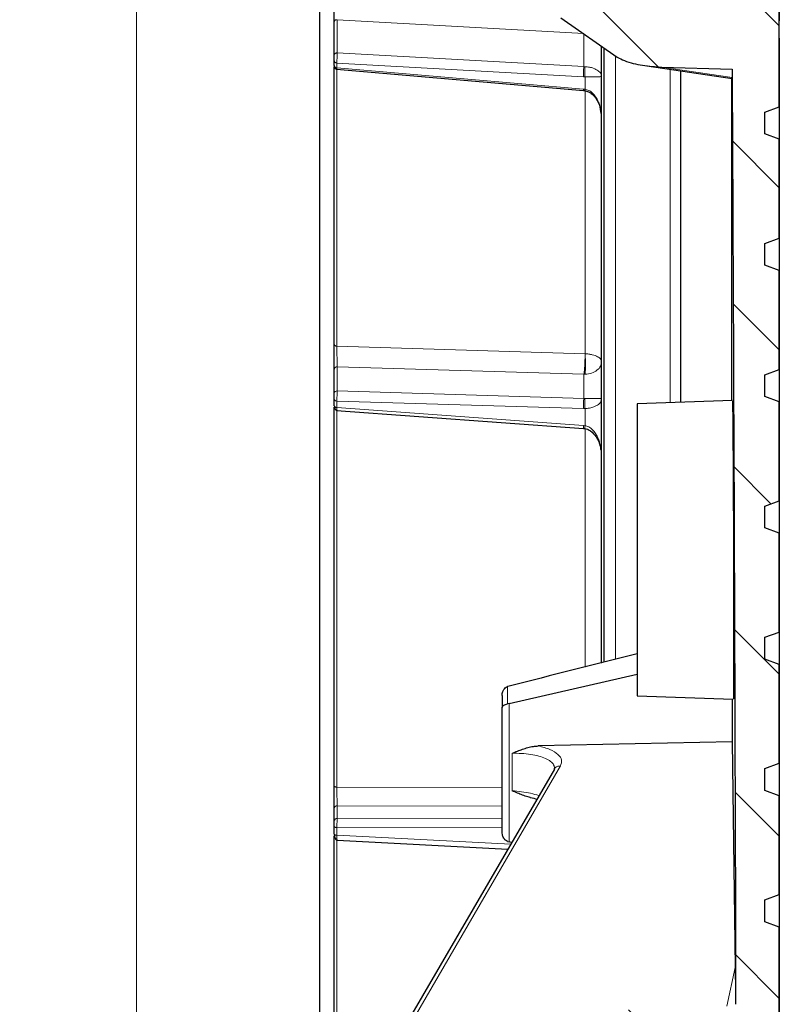
# Model space of a CAD drawing. Units: millimetres. Extents: x 0 to 420, y 0 to 381.
# Drawn here: x 222 to 252, y 205 to 244 of the extents above; entities that cross this region are included whole.
import ezdxf

# ---------------------------------------------------------------- set-up
doc = ezdxf.new("R2010")
doc.units = ezdxf.units.MM
doc.styles.add('SLDTEXTSTYLE0', font='TXT', dxfattribs={"width": 0.605})
doc.dimstyles.new('SLDDIMSTYLE6', dxfattribs={"dimtxt": 3.5, "dimasz": 2.5, "dimexe": 0, "dimexo": 0.0625, "dimgap": 0.875, "dimtad": 1, "dimdec": 0, "dimlfac": 7, "dimrnd": 1e-09, "dimzin": 12, "dimdsep": 46, "dimtxsty": 'SLDTEXTSTYLE0', "dimsah": 1, "dimcen": 0.09, "dimadec": 0, "dimazin": 3, "dimtfac": 1, "dimtdec": 3, "dimtofl": 0, "dimtmove": 0, "dimatfit": 3, "dimfxl": 0, "dimfrac": 2, "dimtolj": 1, "dimtzin": 12, "dimarcsym": 0})

# ---------------------------------------------------------------- blocks, each defined once
blk = doc.blocks.new('_D_21')
at = {"color": 7, "linetype": 'Continuous', "lineweight": 0}
for p, q in [((233.241, 266.223), (225.363, 266.223)), ((226.363, 266.223), (226.363, 122.338)), ((233.813, 122.338), (225.363, 122.338))]:
    blk.add_line(p, q, dxfattribs=at)
at = {"color": 7, "linetype": 'Continuous', "lineweight": 18}
for points in [[(226.363, 266.223), (225.988, 263.723), (226.738, 263.723)], [(226.363, 122.338), (226.738, 124.838), (225.988, 124.838)]]:
    blk.add_solid(points, dxfattribs=at)
at = {"color": 7, "linetype": 'Continuous', "lineweight": 18, "insert": (221.852, 188.933), "char_height": 3.5, "attachment_point": 1, "rotation": 90, "style": 'SLDTEXTSTYLE0'}
blk.add_mtext('1007', dxfattribs=at)

msp = doc.modelspace()

# ---------------------------------------------------------------- hatches: boundary and pattern name
at = {"linetype": 'Continuous', "lineweight": 18}
h = msp.add_hatch(dxfattribs=at)
h.set_pattern_fill('DIN 201 Grauguss', angle=90, style=0, pattern_type=2)
h.set_pattern_definition([(135, (0, 0), (-3.175, -3.175), [])])
edge = h.paths.add_edge_path(flags=0)
edge.add_line((249.683938, 193.666125), (249.683938, 191.40819))
edge.add_line((249.683938, 191.40819), (250.398224, 191.216798))
edge.add_line((250.398224, 191.216798), (250.398224, 190.066432))
edge.add_line((250.398224, 190.066432), (249.969653, 189.951597))
edge.add_line((249.969653, 189.951597), (249.969653, 188.911344))
edge.add_arc((248.826795, 188.911344), 1.142857, -84.999997, 0, ccw=False)
edge.add_line((248.926402, 187.772836), (247.107013, 187.61366))
edge.add_arc((247.206619, 186.475151), 1.142857, 95, 177.2753334)
edge.add_line((246.065054, 186.529479), (245.898147, 183.022306))
edge.add_arc((244.756582, 183.076634), 1.142857, 271.5000055, 357.2753312, ccw=False)
edge.add_line((244.786498, 181.934168), (234.819316, 181.673168))
edge.add_arc((234.826795, 181.387552), 0.285714, 91.4999999, 180)
edge.add_line((234.541081, 181.387552), (234.541081, 180.08707))
edge.add_arc((234.826795, 180.08707), 0.285714, 180, 268.4999998)
edge.add_line((234.819316, 179.801454), (248.529372, 179.442443))
edge.add_spline(control_points=[(248.529372, 179.442443), (248.572843, 179.441305), (248.6163, 179.437678), (248.65934, 179.431598), (248.785995, 179.413705), (248.911308, 179.373699), (249.024901, 179.314891), (249.138494, 179.256083), (249.2435, 179.176853), (249.331224, 179.08376), (249.418948, 178.990668), (249.491809, 178.881146), (249.543773, 178.764264), (249.59452, 178.650121), (249.626715, 178.52593), (249.637812, 178.401509)], knot_values=[0, 0, 0, 0, 0.000912804, 0.000912804, 0.000912804, 0.003633212, 0.003633212, 0.003633212, 0.00635362, 0.00635362, 0.00635362, 0.009074028, 0.009074028, 0.009074028, 0.01173066, 0.01173066, 0.01173066, 0.01173066], weights=[1, 1, 1, 1, 1, 1, 1, 1, 1, 1, 1, 1, 1, 1, 1, 1], degree=3, periodic=0)
edge.add_spline(control_points=[(249.637812, 178.401509), (249.716517, 177.519017), (249.795221, 176.636538), (249.873924, 175.754058)], knot_values=[0, 0, 0, 0, 18.605635181, 18.605635181, 18.605635181, 18.605635181], weights=[1, 1, 1, 1], degree=3, periodic=0)
edge.add_spline(control_points=[(249.873924, 175.754058), (249.875778, 175.733273), (249.877066, 175.712335), (249.877777, 175.691385), (249.878278, 175.676613), (249.878493, 175.661828), (249.878421, 175.647047)], knot_values=[0, 0, 0, 0, 0.000440199, 0.000440199, 0.000440199, 0.000750541, 0.000750541, 0.000750541, 0.000750541], weights=[1, 1, 1, 1, 1, 1, 1], degree=3, periodic=0)
edge.add_line((249.878421, 175.647047), (249.827129, 165.516598))
edge.add_line((249.827129, 165.516598), (241.295141, 165.069456))
edge.add_arc((241.34, 164.213487), 0.857143, 93, 145)
edge.add_line((240.63787, 164.705124), (239.320971, 162.824399))
edge.add_spline(control_points=[(239.320971, 162.824399), (239.240671, 162.709718), (239.276772, 162.506554), (239.391136, 162.426476)], knot_values=[0, 0, 0, 0, 1, 1, 1, 1], weights=[1, 1, 1, 1], degree=3, periodic=0)
edge.add_line((239.391136, 162.426476), (239.70496, 162.206734))
edge.add_arc((239.541081, 161.97269), 0.285714, 0, 54.9999999, ccw=False)
edge.add_line((239.826795, 161.97269), (239.826795, 157.930503))
edge.add_arc((239.541081, 157.930503), 0.285714, 305.0000001, 360, ccw=False)
edge.add_line((239.70496, 157.69646), (239.234345, 157.366932))
edge.add_arc((239.398224, 157.132888), 0.285714, 124.9999999, 180)
edge.add_line((239.11251, 157.132888), (239.11251, 156.073981))
edge.add_spline(control_points=[(239.11251, 156.073981), (239.11251, 155.896822), (239.165743, 155.7277), (239.267521, 155.582346)], knot_values=[0, 0, 0, 0, 0.839168338, 0.839168338, 0.839168338, 0.839168338], weights=[1.026149841, 0.992962111, 0.991364212, 1.021356144], degree=3, periodic=0)
edge.add_line((239.267521, 155.582346), (249.701384, 140.681246))
edge.add_line((249.701384, 140.681246), (249.683938, 137.235724))
edge.add_line((249.683938, 137.235724), (247.683938, 137.165883))
edge.add_line((247.683938, 137.165883), (247.683938, 133.969468))
edge.add_line((247.683939, 133.969468), (248.253193, 133.291057))
edge.add_line((248.253193, 133.291057), (249.475236, 133.184142))
edge.add_line((249.475236, 133.184142), (249.963457, 130.415305))
edge.add_line((249.963457, 130.415305), (250.969653, 130.380168))
edge.add_line((250.969653, 130.380168), (251.541081, 130.400123))
edge.add_line((251.541081, 130.400123), (251.541081, 134.172185))
edge.add_line((251.541081, 134.172185), (250.969653, 134.380168))
edge.add_line((250.969653, 134.380168), (250.969653, 137.892273))
edge.add_spline(control_points=[(250.969653, 137.892273), (251.160129, 137.9616), (251.350605, 138.030928), (251.541081, 138.100256)], knot_values=[0.253116752, 0.253116752, 0.253116752, 0.253116752, 4.51129252, 4.51129252, 4.51129252, 4.51129252], weights=[1, 1, 1, 1], degree=3, periodic=0)
edge.add_line((251.541081, 138.100256), (251.541081, 139.797333))
edge.add_line((251.541081, 139.797333), (242.021323, 153.392956))
edge.add_spline(control_points=[(242.021323, 153.392956), (241.986828, 153.44222), (241.969653, 153.501033), (241.969653, 153.556835)], knot_values=[0, 0, 0, 0, 1, 1, 1, 1], weights=[1, 1, 1, 1], degree=3, periodic=0)
edge.add_line((241.969653, 153.556835), (241.969653, 155.156465))
edge.add_line((241.969653, 155.156465), (240.16411, 157.735047))
edge.add_ellipse((240.398616, 157.898949), major_axis=(-0.272902, -0.086046), ratio=0.9984936, start_angle=-17.4752438, end_angle=17.4752438, ccw=False)
edge.add_line((240.11251, 157.898702), (240.11251, 162.121424))
edge.add_ellipse((240.398616, 162.121177), major_axis=(0.272902, -0.086046), ratio=0.9984936, start_angle=162.5247562, end_angle=197.4752438, ccw=False)
edge.add_line((240.16411, 162.285078), (241.311207, 163.923304))
edge.add_ellipse((241.545333, 163.758858), major_axis=(0.12994, -0.255021), ratio=0.998243104, start_angle=152.0417427, end_angle=207.9582573, ccw=False)
edge.add_line((241.54991, 164.044928), (249.593402, 163.904529))
edge.add_ellipse((249.598062, 164.190597), major_axis=(0.107204, -0.265339), ratio=0.998383204, start_angle=337.0333264, end_angle=382.9666736)
edge.add_line((249.800135, 163.988054), (251.541081, 165.729001))
edge.add_line((251.541081, 165.729001), (251.541081, 167.315042))
edge.add_line((251.541081, 167.315042), (250.969653, 167.523025))
edge.add_line((250.969653, 167.523025), (250.969653, 194.094454))
edge.add_line((250.969653, 194.094454), (251.541081, 194.302437))
edge.add_line((251.541081, 194.302437), (251.541081, 198.172185))
edge.add_line((251.541081, 198.172185), (250.969653, 198.380168))
edge.add_line((250.969653, 198.380168), (250.969653, 199.237311))
edge.add_line((250.969653, 199.237311), (251.541081, 199.445294))
edge.add_line((251.541081, 199.445294), (251.541081, 203.315042))
edge.add_line((251.541081, 203.315042), (250.969653, 203.523025))
edge.add_line((250.969653, 203.523025), (250.969653, 204.380168))
edge.add_line((250.969653, 204.380168), (251.541081, 204.588151))
edge.add_line((251.541081, 204.588151), (251.541081, 208.4579))
edge.add_line((251.541081, 208.4579), (250.969653, 208.665883))
edge.add_line((250.969653, 208.665883), (250.969653, 209.523025))
edge.add_line((250.969653, 209.523025), (251.541081, 209.731008))
edge.add_line((251.541081, 209.731008), (251.541081, 213.600757))
edge.add_line((251.541081, 213.600757), (250.969653, 213.80874))
edge.add_line((250.969653, 213.80874), (250.969653, 214.665883))
edge.add_line((250.969653, 214.665883), (251.541081, 214.873866))
edge.add_line((251.541081, 214.873866), (251.541081, 218.743614))
edge.add_line((251.541081, 218.743614), (250.969653, 218.951597))
edge.add_line((250.969653, 218.951597), (250.969653, 219.80874))
edge.add_line((250.969653, 219.80874), (251.541081, 220.016723))
edge.add_line((251.541081, 220.016723), (251.541081, 223.886471))
edge.add_line((251.541081, 223.886471), (250.969653, 224.094454))
edge.add_line((250.969653, 224.094454), (250.969653, 224.951597))
edge.add_line((250.969653, 224.951597), (251.541081, 225.15958))
edge.add_line((251.541081, 225.15958), (251.541081, 229.029328))
edge.add_line((251.541081, 229.029328), (250.969653, 229.237311))
edge.add_line((250.969653, 229.237311), (250.969653, 230.094454))
edge.add_line((250.969653, 230.094454), (251.541081, 230.302437))
edge.add_line((251.541081, 230.302437), (251.541081, 234.172185))
edge.add_line((251.541081, 234.172185), (250.969653, 234.380168))
edge.add_line((250.969653, 234.380168), (250.969653, 235.237311))
edge.add_line((250.969653, 235.237311), (251.541081, 235.445294))
edge.add_line((251.541081, 235.445294), (251.541081, 239.315042))
edge.add_line((251.541081, 239.315042), (250.969653, 239.523025))
edge.add_line((250.969653, 239.523025), (250.969653, 240.380168))
edge.add_line((250.969653, 240.380168), (251.541081, 240.588151))
edge.add_line((251.541081, 240.588151), (251.541081, 244.4579))
edge.add_line((251.541081, 244.4579), (250.969653, 244.665883))
edge.add_line((250.969653, 244.665883), (250.969653, 245.523025))
edge.add_line((250.969653, 245.523025), (251.541081, 245.731008))
edge.add_line((251.541081, 245.731008), (251.541081, 246.553321))
edge.add_spline(control_points=[(251.541081, 246.553321), (251.454256, 246.588185), (251.367428, 246.623043), (251.280599, 246.657896), (251.176953, 246.699499), (251.073304, 246.741095), (250.969653, 246.782683)], knot_values=[0.025684346, 0.025684346, 0.025684346, 0.025684346, 0.027649178, 0.027649178, 0.027649178, 0.029994534, 0.029994534, 0.029994534, 0.029994534], weights=[1, 1, 1, 1, 1, 1, 1], degree=3, periodic=0)
edge.add_line((250.969653, 246.782683), (250.969653, 247.725308))
edge.add_spline(control_points=[(250.969653, 247.725308), (251.064865, 247.829945), (251.160103, 247.934558), (251.255367, 248.039149)], knot_values=[0.061262962, 0.061262962, 0.061262962, 0.061262962, 0.064233824, 0.064233824, 0.064233824, 0.064233824], weights=[1, 1, 1, 1], degree=3, periodic=0)
edge.add_line((251.255367, 248.039149), (251.255367, 260.643069))
edge.add_line((251.255367, 260.643069), (250.11251, 262.105859))
edge.add_line((250.11251, 262.105859), (248.349473, 262.578263))
edge.add_arc((247.683938, 260.094454), 2.571429, 75, 110.4897472)
edge.add_arc((246.969653, 262.005941), 0.530844, 110.4897472, 223.6805674)
edge.add_line((246.585745, 261.63932), (246.969653, 261.237311))
edge.add_line((246.969653, 261.237311), (246.969653, 258.754029))
edge.add_arc((247.255367, 258.754029), 0.285714, 180, 259.1930771)
edge.add_arc((247.683938, 260.999205), 2.571429, 259.1930771, 261.1501169)
edge.add_arc((247.11251, 257.329139), 1.142857, 0, 81.1501169, ccw=False)
edge.add_line((248.255367, 257.329139), (248.255367, 248.784543))
edge.add_spline(control_points=[(248.255367, 248.784543), (248.063954, 248.536081), (247.873876, 248.287668), (247.683939, 248.039148)], knot_values=[0.000039398, 0.000039398, 0.000039398, 0.000039398, 0.006608017, 0.006608017, 0.006608017, 0.006608017], weights=[1, 1, 1, 1], degree=3, periodic=0)
edge.add_line((247.683939, 248.039148), (247.683938, 244.509183))
edge.add_spline(control_points=[(247.683938, 244.509183), (246.314046, 244.469309), (244.944154, 244.429437), (243.574263, 244.389556)], knot_values=[0.066313759, 0.066313759, 0.066313759, 0.066313759, 0.095093672, 0.095093672, 0.095093672, 0.095093672], weights=[1, 1, 1, 1], degree=3, periodic=0)
edge.add_spline(control_points=[(243.574263, 244.389556), (243.434128, 244.385479), (243.292911, 244.374886), (243.15615, 244.344051), (243.102083, 244.331861), (243.047899, 244.316593), (242.99825, 244.291959), (242.973237, 244.279549), (242.94846, 244.264372), (242.929935, 244.243479), (242.92362, 244.236356), (242.918032, 244.22841), (242.91397, 244.219802), (242.909867, 244.211108), (242.907306, 244.20145), (242.90688, 244.191846), (242.906517, 244.183649), (242.907662, 244.175301), (242.909965, 244.167426), (242.913158, 244.156509), (242.918571, 244.146178), (242.924995, 244.136792), (242.936718, 244.119664), (242.951977, 244.104936), (242.968071, 244.091829), (242.975292, 244.085948), (242.982762, 244.080364), (242.990391, 244.075022)], knot_values=[0.000159439, 0.000159439, 0.000159439, 0.000159439, 0.003103486, 0.003103486, 0.003103486, 0.004264786, 0.004264786, 0.004264786, 0.004851167, 0.004851167, 0.004851167, 0.005047587, 0.005047587, 0.005047587, 0.005247354, 0.005247354, 0.005247354, 0.005416756, 0.005416756, 0.005416756, 0.005652088, 0.005652088, 0.005652088, 0.006082843, 0.006082843, 0.006082843, 0.006274806, 0.006274806, 0.006274806, 0.006274806], weights=[1, 1, 1, 1, 1, 1, 1, 1, 1, 1, 1, 1, 1, 1, 1, 1, 1, 1, 1, 1, 1, 1, 1, 1, 1, 1, 1, 1], degree=3, periodic=0)
edge.add_line((242.990391, 244.075022), (245.196628, 242.530248))
edge.add_spline(control_points=[(245.196628, 242.530248), (245.280915, 242.471231), (245.378061, 242.431754), (245.474633, 242.396494), (245.704417, 242.312597), (245.945098, 242.258389), (246.186161, 242.216817), (246.433409, 242.174179), (246.68401, 242.14615), (246.9348, 242.138783)], knot_values=[0.000118362, 0.000118362, 0.000118362, 0.000118362, 0.002277213, 0.002277213, 0.002277213, 0.007411545, 0.007411545, 0.007411545, 0.012673969, 0.012673969, 0.012673969, 0.012673969], weights=[1, 1, 1, 1, 1, 1, 1, 1, 1, 1], degree=3, periodic=0)
edge.add_spline(control_points=[(246.9348, 242.138783), (247.854761, 242.111759), (248.774731, 242.08473), (249.694701, 242.057696)], knot_values=[0.174066975, 0.174066975, 0.174066975, 0.174066975, 0.193394687, 0.193394687, 0.193394687, 0.193394687], weights=[1, 1, 1, 1], degree=3, periodic=0)
edge.add_spline(control_points=[(249.694701, 242.057696), (249.703679, 240.067839), (249.712544, 238.077981), (249.721256, 236.088123), (249.762655, 226.632194), (249.802302, 217.176247), (249.826022, 207.720257), (249.827933, 206.958249), (249.829728, 206.196241), (249.83139, 205.434232)], knot_values=[0.474500655, 0.474500655, 0.474500655, 0.474500655, 0.516288079, 0.516288079, 0.516288079, 0.714864526, 0.714864526, 0.714864526, 0.73086674, 0.73086674, 0.73086674, 0.73086674], weights=[1, 1, 1, 1, 1, 1, 1, 1, 1, 1], degree=3, periodic=0)
edge.add_spline(control_points=[(249.83139, 205.434232), (249.742273, 205.400981), (249.648079, 205.378954), (249.553401, 205.369812), (249.532653, 205.367808), (249.511838, 205.366409), (249.491009, 205.365622)], knot_values=[0.010251063, 0.010251063, 0.010251063, 0.010251063, 0.01224712, 0.01224712, 0.01224712, 0.012677842, 0.012677842, 0.012677842, 0.012677842], weights=[1, 1, 1, 1, 1, 1, 1], degree=3, periodic=0)
edge.add_line((249.491009, 205.365622), (237.234689, 204.902358))
edge.add_ellipse((237.217769, 204.592275), major_axis=(-0.159844, -0.27508), ratio=0.898052168, start_angle=209.6081509, end_angle=297.6401182)
edge.add_line((236.924771, 204.591827), (236.800462, 203.15843))
edge.add_ellipse((237.093383, 203.157987), major_axis=(0.163356, 0.270583), ratio=0.903959092, start_angle=118.5405597, end_angle=206.5721501)
edge.add_line((237.056696, 202.84993), (249.397733, 202.383464))
edge.add_spline(control_points=[(249.397733, 202.383464), (249.513441, 202.37909), (249.629943, 202.355117), (249.737966, 202.31343), (249.77186, 202.300349), (249.805124, 202.285503), (249.837503, 202.269023)], knot_values=[0.000064663, 0.000064663, 0.000064663, 0.000064663, 0.002496181, 0.002496181, 0.002496181, 0.00325369, 0.00325369, 0.00325369, 0.00325369], weights=[1, 1, 1, 1, 1, 1, 1], degree=3, periodic=0)
edge.add_spline(control_points=[(249.837503, 202.269023), (249.840933, 200.213627), (249.843256, 198.158228), (249.84428, 196.102829), (249.844684, 195.290594), (249.844888, 194.47836), (249.844888, 193.666125)], knot_values=[0.376051657, 0.376051657, 0.376051657, 0.376051657, 0.419215033, 0.419215033, 0.419215033, 0.436271946, 0.436271946, 0.436271946, 0.436271946], weights=[1, 1, 1, 1, 1, 1, 1], degree=3, periodic=0)
edge.add_line((249.844888, 193.666125), (249.683938, 193.666125))

# ---------------------------------------------------------------- linework, layer by layer
at = {"color": 7, "linetype": 'Continuous', "lineweight": 25}
for p, q in [((251.541081, 240.588151), (251.541081, 244.4579)), ((234.11251, 242.630901), (234.11251, 243.932706)), ((242.990391, 244.075022), (245.196628, 242.530248)), ((244.683938, 218.834887), (244.683938, 242.889226)), ((234.11251, 242.206069), (234.11251, 242.391432)), ((234.201271, 242.060943), (243.870285, 241.22775)), ((246.356583, 242.187618), (249.693885, 241.697779)), ((246.93479, 242.138783), (249.694701, 242.057696)), ((249.694701, 242.057696), (249.694701, 241.73273)), ((249.683938, 229.078286), (249.683938, 241.737642)), ((243.870265, 241.227752), (243.92145, 241.222416)), ((250.969653, 240.380168), (251.541081, 240.588151)), ((250.969653, 239.523025), (250.969653, 240.380168)), ((251.541081, 239.315042), (250.969653, 239.523025)), ((251.541081, 235.445294), (251.541081, 239.315042)), ((250.969653, 235.237311), (251.541081, 235.445294)), ((250.969653, 234.380168), (250.969653, 235.237311)), ((251.541081, 234.172185), (250.969653, 234.380168)), ((251.541081, 230.302437), (251.541081, 234.172185)), ((234.11251, 229.366632), (234.11251, 230.312449)), ((250.969653, 230.094454), (251.541081, 230.302437)), ((250.969653, 229.237311), (250.969653, 230.094454)), ((234.11251, 228.872164), (234.11251, 229.127295)), ((251.541081, 229.029328), (250.969653, 229.237311)), ((249.704092, 229.07899), (245.969653, 228.948581)), ((245.969653, 228.948581), (245.969653, 217.520009)), ((251.541081, 225.15958), (251.541081, 229.029328)), ((234.197487, 228.68929), (243.874123, 227.986675)), ((243.87416, 227.986673), (243.921427, 227.982063)), ((250.969653, 224.951597), (251.541081, 225.15958)), ((250.969653, 224.094454), (250.969653, 224.951597)), ((251.541081, 223.886471), (250.969653, 224.094454)), ((251.541081, 220.016723), (251.541081, 223.886471)), ((250.969653, 219.80874), (251.541081, 220.016723)), ((250.969653, 218.951597), (250.969653, 219.80874)), ((251.541081, 218.743614), (250.969653, 218.951597)), ((251.541081, 214.873866), (251.541081, 218.743614)), ((240.962173, 217.213174), (245.969653, 218.363634)), ((240.962173, 217.899454), (240.895704, 217.879661)), ((240.683938, 217.524173), (240.683938, 217.056925)), ((245.969653, 217.520009), (249.739854, 217.388351)), ((240.962173, 217.213174), (240.895704, 217.200778)), ((249.694701, 217.389928), (249.694701, 215.72133)), ((249.694701, 215.72133), (242.100746, 215.554787)), ((249.694701, 215.72133), (249.811676, 206.878759)), ((250.969653, 214.665883), (251.541081, 214.873866)), ((242.731423, 214.649562), (236.970733, 204.735822)), ((242.733845, 214.737722), (242.728761, 214.644857)), ((250.969653, 213.80874), (250.969653, 214.665883)), ((251.541081, 213.600757), (250.969653, 213.80874)), ((251.541081, 209.731008), (251.541081, 213.600757)), ((234.11251, 212.607725), (234.11251, 213.104971)), ((234.11251, 212.092023), (234.11251, 212.391948)), ((234.220835, 211.859782), (240.908492, 211.512426)), ((240.895704, 211.81662), (240.962173, 211.796106)), ((241.058483, 211.77055), (240.962173, 211.796106)), ((250.969653, 209.523025), (251.541081, 209.731008)), ((250.969653, 208.665883), (250.969653, 209.523025)), ((251.541081, 208.4579), (250.969653, 208.665883)), ((251.541081, 204.588151), (251.541081, 208.4579))]:
    msp.add_line(p, q, dxfattribs=at)
at = {"color": 8, "linetype": 'Continuous', "lineweight": 18}
for p, q in [((234.223804, 242.698053), (234.223804, 243.999859)), ((234.223804, 243.999859), (243.887118, 243.460707)), ((243.887335, 242.162809), (243.887121, 243.447145)), ((234.223804, 242.698053), (243.887335, 242.162809)), ((245.127467, 218.945917), (245.127467, 242.578674)), ((234.216835, 242.299325), (243.869913, 241.764659)), ((234.216835, 242.113961), (234.216835, 242.299325)), ((234.216835, 242.113961), (243.869913, 241.282141)), ((234.216835, 231.21038), (234.216835, 242.059602)), ((243.887335, 242.162809), (243.930892, 242.159946)), ((249.694701, 241.73273), (246.934795, 242.138783)), ((247.270324, 228.994001), (247.270324, 242.065801)), ((243.930891, 241.762379), (243.869913, 241.764659)), ((243.930888, 241.27579), (243.930891, 241.762379)), ((243.930888, 241.27579), (243.869913, 241.282141)), ((234.216835, 231.21038), (243.930933, 230.915766)), ((234.223804, 229.45906), (234.223804, 230.404876)), ((234.223804, 230.404876), (243.887118, 230.109814)), ((243.887118, 230.109814), (243.931179, 230.111359)), ((243.887335, 229.166837), (243.887118, 230.109814)), ((234.223804, 229.45906), (243.887335, 229.166837)), ((243.887335, 229.166837), (243.930892, 229.165702)), ((234.216835, 229.060375), (243.869913, 228.768469)), ((234.216835, 228.805244), (234.216835, 229.060375)), ((234.216835, 228.805244), (243.869913, 228.10434)), ((234.216835, 213.941741), (234.216835, 228.700186)), ((243.930891, 228.768135), (243.869913, 228.768469)), ((243.930888, 228.098403), (243.930891, 228.768135)), ((243.930888, 228.098403), (243.869913, 228.10434)), ((240.895704, 217.879661), (240.895704, 217.200778)), ((240.962173, 217.213174), (240.962173, 211.796106)), ((241.073126, 213.796582), (241.073126, 215.266391)), ((242.968488, 214.769819), (237.234689, 204.902358)), ((234.216835, 213.941741), (240.683938, 213.928533)), ((234.223804, 212.71638), (234.223804, 213.213625)), ((234.223804, 213.213625), (240.683938, 213.198857)), ((234.223804, 212.71638), (240.683938, 212.702612)), ((234.216835, 212.356766), (240.683938, 212.342983)), ((234.216835, 212.056841), (234.216835, 212.356766)), ((234.216835, 212.056841), (241.019527, 211.70351)), ((234.216835, 194.688359), (234.216835, 211.86286)), ((249.811676, 206.878759), (249.491007, 205.365622))]:
    msp.add_line(p, q, dxfattribs=at)
at = {"color": 8, "linetype": 'Continuous', "lineweight": 18, "flags": 128}
for points in [[(234.11251, 243.932706), (234.114633, 243.945596), (234.120925, 243.958006), (234.131152, 243.969477), (234.144932, 243.979581), (234.161755, 243.987943), (234.180996, 243.994252), (234.201938, 243.998273), (234.223804, 243.999859)], [(234.11251, 242.630901), (234.114633, 242.643791), (234.120925, 242.656201), (234.131152, 242.667672), (234.144932, 242.677775), (234.161755, 242.686137), (234.180996, 242.692446), (234.201938, 242.696468), (234.223804, 242.698053)], [(234.11251, 231.278799), (234.114469, 231.266135), (234.12028, 231.253906), (234.129744, 231.242531), (234.142535, 231.232399), (234.158216, 231.223858), (234.176248, 231.217202), (234.196014, 231.212657), (234.216835, 231.21038)], [(234.11251, 229.127295), (234.114469, 229.114909), (234.12028, 229.102948), (234.129744, 229.091822), (234.142535, 229.081912), (234.158216, 229.073558), (234.176248, 229.067047), (234.196014, 229.062602), (234.216835, 229.060375)], [(234.11251, 228.872164), (234.114469, 228.859778), (234.12028, 228.847817), (234.129744, 228.83669), (234.142535, 228.826781), (234.158216, 228.818427), (234.176248, 228.811916), (234.196014, 228.807471), (234.216835, 228.805244)], [(234.11251, 213.97869), (234.114469, 213.971851), (234.12028, 213.965247), (234.129744, 213.959104), (234.142535, 213.953632), (234.158216, 213.94902), (234.176248, 213.945425), (234.196014, 213.942971), (234.216835, 213.941741)], [(234.11251, 212.391948), (234.114469, 212.385436), (234.12028, 212.379148), (234.129744, 212.373298), (234.142535, 212.368088), (234.158216, 212.363697), (234.176248, 212.360274), (234.196014, 212.357937), (234.216835, 212.356766)], [(234.11251, 212.092023), (234.114469, 212.085511), (234.12028, 212.079223), (234.129744, 212.073373), (234.142535, 212.068163), (234.158216, 212.063772), (234.176248, 212.060348), (234.196014, 212.058011), (234.216835, 212.056841)], [(234.11251, 212.030279), (234.114469, 212.024097), (234.119714, 212.018562)]]:
    msp.add_lwpolyline(points, dxfattribs=at)
at = {"color": 8, "linetype": 'Continuous', "lineweight": 18}
for centre, radius, start, end in [((234.214853, 242.216852), 0.10291, 186.0147191, 271.1035414), ((244.032605, 241.256011), 0.164777, 170.8755322, 189.8749726), ((234.216314, 229.354859), 0.10447, 85.8886558, 173.5291925), ((244.262769, 228.059603), 0.395396, 173.5034552, 190.6289527), ((234.223898, 212.604957), 0.111423, 90.0486481, 178.5764481)]:
    msp.add_arc(centre, radius, start, end, dxfattribs=at)
at = {"color": 7, "linetype": 'Continuous', "lineweight": 25}
msp.add_ellipse((250.656163, 198.77419), major_axis=(211.090422, 52.773571), ratio=0.096101243, start_param=1.56897205, end_param=1.59270149, dxfattribs=at)
for points, knots in [([(251.541081, 246.838242), (251.541097, 246.380278), (251.541129, 245.46435), (251.541161, 244.457249), (251.541177, 243.953699)], [0, 0, 0, 0, 0.499999938, 1, 1, 1, 1]), ([(233.541081, 193.666125), (233.541081, 194.33064), (233.541081, 195.65967), (233.541081, 198.052731), (233.541081, 200.840365), (233.541081, 204.009914), (233.541081, 207.152797), (233.541081, 210.26086), (233.541081, 213.326091), (233.541081, 216.340577), (233.541081, 219.296538), (233.541081, 222.186343), (233.541081, 225.002534), (233.541081, 227.73784), (233.541081, 230.385207), (233.541081, 232.937784), (233.541081, 235.389047), (233.541081, 237.732431), (233.541081, 239.962769), (233.541081, 242.071017), (233.541081, 244.064005), (233.541081, 245.281862), (233.541081, 245.89079)], [0, 0, 0, 0, 0.032374727, 0.064749454, 0.116707818, 0.168666181, 0.220624545, 0.272582909, 0.324541272, 0.376499636, 0.428458, 0.480416363, 0.532374727, 0.584333091, 0.636291454, 0.688249818, 0.740208182, 0.792166545, 0.844124909, 0.896083273, 0.948041636, 1, 1, 1, 1]), ([(234.11251, 243.932706), (234.11251, 243.985971), (234.11251, 244.086551), (234.11251, 244.252472), (234.11251, 244.405392), (234.11251, 244.578602), (234.11251, 244.75738), (234.11251, 244.853046), (234.11251, 244.897093)], [0, 0, 0, 0, 0.171776753, 0.324366415, 0.46364368, 0.591774875, 0.812044539, 1, 1, 1, 1]), ([(251.54108, 243.273109), (251.54108, 242.65637), (251.54108, 241.422893), (251.54108, 239.416607), (251.54108, 237.302466), (251.54108, 235.07433), (251.54108, 232.740989), (251.54108, 230.307578), (251.54108, 227.780542), (251.54108, 225.166279), (251.54108, 222.47149), (251.54108, 219.70306), (251.54108, 216.868067), (251.54108, 213.973759), (251.54108, 211.027534), (251.54108, 208.036924), (251.54108, 205.009577), (251.54108, 201.953224), (251.54108, 198.875709), (251.54108, 196.109998), (251.54108, 194.372195), (251.54108, 193.666125)], [0, 0, 0, 0, 0.05352072, 0.10704144, 0.16056216, 0.21408288, 0.2676036, 0.321124321, 0.374645041, 0.428165761, 0.481686481, 0.535207201, 0.588727921, 0.642248641, 0.695769361, 0.749290081, 0.802810801, 0.856331521, 0.909852242, 0.963372962, 1, 1, 1, 1]), ([(234.11251, 242.391432), (234.11251, 242.406719), (234.11251, 242.437286), (234.11251, 242.502692), (234.11251, 242.571823), (234.11251, 242.611202), (234.11251, 242.630901)], [0, 0, 0, 0, 0.249883474, 0.499651467, 0.749701155, 1, 1, 1, 1]), ([(244.582923, 218.792107), (244.582923, 219.302939), (244.582923, 220.703025), (244.582923, 222.918135), (244.582923, 225.443327), (244.582923, 227.891323), (244.582923, 230.262175), (244.582923, 232.539753), (244.582923, 234.717328), (244.582923, 236.784827), (244.582923, 238.734997), (244.582923, 240.555653), (244.582923, 241.963395), (244.582923, 242.721325), (244.582923, 242.959955)], [0, 0, 0, 0, 0.051539607, 0.141259513, 0.230981718, 0.3216567, 0.412334005, 0.503494183, 0.594656696, 0.685816874, 0.776979388, 0.867654369, 0.958331674, 1, 1, 1, 1]), ([(234.11251, 242.206069), (234.112606, 242.195014), (234.112734, 242.18019), (234.112325, 242.169273), (234.113695, 242.157555), (234.116106, 242.146864), (234.12056, 242.134027), (234.127648, 242.119638), (234.137826, 242.104504), (234.156245, 242.084378), (234.186035, 242.064228), (234.211701, 242.060888), (234.224759, 242.059188)], [0, 0, 0, 0, 0.296320398, 0.397384384, 0.440129013, 0.482986809, 0.52941241, 0.581620117, 0.640529542, 0.705944039, 0.850392919, 1, 1, 1, 1]), ([(245.1967, 242.530198), (245.288307, 242.483068), (245.597888, 242.323794), (246.192205, 242.200698), (246.685186, 242.159595), (246.9348, 242.138783)], [0, 0, 0, 0, 0.171824233, 0.580666545, 1, 1, 1, 1]), ([(234.11251, 231.278799), (234.11251, 232.053033), (234.11251, 233.601502), (234.11251, 235.813516), (234.11251, 237.941474), (234.11251, 239.960279), (234.11251, 241.364844), (234.11251, 242.062486), (234.11251, 242.156069)], [0, 0, 0, 0, 0.193989309, 0.387978618, 0.581967927, 0.775957236, 0.969946545, 1, 1, 1, 1]), ([(247.683938, 229.008445), (247.683938, 229.105948), (247.683938, 229.972694), (247.683938, 231.52001), (247.683938, 233.636645), (247.683938, 235.637905), (247.683938, 237.531726), (247.683938, 239.303902), (247.683938, 240.799442), (247.683938, 241.647322), (247.683938, 241.992793)], [0, 0, 0, 0, 0.01860076, 0.165349233, 0.312097705, 0.458846178, 0.605594651, 0.752343123, 0.899091596, 1, 1, 1, 1]), ([(249.694701, 242.057696), (249.703581, 240.067839), (249.75466, 228.622056), (249.806128, 216.414244), (249.829637, 206.19624), (249.83139, 205.434232)], [0, 0, 0, 0, 0.16299906, 0.937580596, 1, 1, 1, 1]), ([(249.694701, 241.73273), (249.694692, 241.718063), (249.69468, 241.697909), (249.694555, 241.7011), (249.694521, 241.701969)], [0, 0, 0, 0, 0.727777424, 1, 1, 1, 1]), ([(243.91399, 241.223245), (243.967736, 241.211481), (244.062792, 241.190676), (244.188326, 241.108268), (244.354169, 240.947072), (244.510158, 240.680759), (244.538448, 240.436503), (244.550933, 240.328702)], [0, 0, 0, 0, 0.135735093, 0.240062598, 0.372447435, 0.723030821, 1, 1, 1, 1]), ([(234.11251, 230.312449), (234.11251, 230.353004), (234.11251, 230.429585), (234.11251, 230.575722), (234.11251, 230.720721), (234.11251, 230.89678), (234.11251, 231.094578), (234.11251, 231.22072), (234.11251, 231.278799)], [0, 0, 0, 0, 0.171776757, 0.324366422, 0.46364369, 0.591774887, 0.812044555, 1, 1, 1, 1]), ([(234.11251, 229.127295), (234.11251, 229.146978), (234.11251, 229.186333), (234.11251, 229.255462), (234.11251, 229.320774), (234.11251, 229.351341), (234.11251, 229.366632)], [0, 0, 0, 0, 0.2498834737, 0.4996514671, 0.7497011548, 1, 1, 1, 1]), ([(234.11251, 228.872164), (234.112885, 228.862301), (234.113669, 228.841698), (234.120004, 228.809835), (234.130428, 228.77774), (234.145093, 228.747627), (234.163091, 228.721824), (234.183239, 228.702451), (234.204285, 228.690039), (234.217948, 228.688332), (234.224759, 228.687481)], [0, 0, 0, 0, 0.102489718, 0.214084956, 0.333959953, 0.460828327, 0.592923604, 0.728194113, 0.864518201, 1, 1, 1, 1]), ([(234.11251, 213.97869), (234.11251, 214.900003), (234.11251, 216.742628), (234.11251, 219.443635), (234.11251, 222.091941), (234.11251, 224.673892), (234.11251, 226.923447), (234.11251, 228.27759), (234.11251, 228.822164)], [0, 0, 0, 0, 0.176283832, 0.352567664, 0.528851496, 0.705135328, 0.88141916, 1, 1, 1, 1]), ([(249.704727, 229.060814), (249.705573, 229.060494), (249.707647, 229.05971), (249.711514, 228.865228), (249.716114, 228.514694), (249.720993, 228.005002), (249.725988, 227.364297), (249.730973, 226.603478), (249.735803, 225.749055), (249.740307, 224.821813), (249.743882, 223.972084), (249.745761, 223.438991), (249.746483, 223.234295)], [0, 0, 0, 0, 0.074028717, 0.181406291, 0.288783875, 0.396163535, 0.5035432, 0.610924254, 0.718305304, 0.825686319, 0.933067322, 1, 1, 1, 1]), ([(243.913979, 227.982919), (243.953003, 227.975651), (244.036166, 227.960161), (244.207275, 227.864507), (244.395983, 227.646517), (244.524928, 227.382493), (244.543252, 227.205647), (244.548135, 227.158516)], [0, 0, 0, 0, 0.10718641, 0.228423447, 0.519575129, 0.871959594, 1, 1, 1, 1]), ([(249.746483, 223.234295), (249.747531, 222.905694), (249.749628, 222.248492), (249.751801, 221.290072), (249.753112, 220.387943), (249.753486, 219.564992), (249.752882, 218.8481), (249.75136, 218.253989), (249.748955, 217.800953), (249.745756, 217.510848), (249.742867, 217.380737), (249.740949, 217.401628), (249.740491, 217.406615)], [0, 0, 0, 0, 0.10737072, 0.214741427, 0.322112226, 0.429483021, 0.536852282, 0.64422155, 0.751590869, 0.858960201, 0.966331711, 1, 1, 1, 1]), ([(240.683938, 217.524173), (240.683939, 217.52457), (240.683985, 217.579998), (240.700674, 217.67659), (240.763757, 217.788465), (240.831696, 217.852258), (240.878359, 217.872235), (240.895704, 217.879661)], [0, 0, 0, 0, 0.002778403, 0.387488888, 0.666778845, 0.876135534, 1, 1, 1, 1]), ([(240.683938, 217.056925), (240.683939, 217.057078), (240.683964, 217.06976), (240.691846, 217.102083), (240.732986, 217.146061), (240.806586, 217.183438), (240.868277, 217.195442), (240.895704, 217.200778)], [0, 0, 0, 0, 0.002679466, 0.221285627, 0.563094453, 0.805751603, 1, 1, 1, 1]), ([(241.073126, 215.266391), (241.14561, 215.295576), (241.280806, 215.350009), (241.486293, 215.426628), (241.691397, 215.491211), (241.898066, 215.540317), (242.036579, 215.550206), (242.100746, 215.554787)], [0, 0, 0, 0, 0.219896155, 0.410142715, 0.615865474, 0.822047535, 1, 1, 1, 1]), ([(234.11251, 213.104971), (234.11251, 213.128846), (234.11251, 213.173931), (234.11251, 213.28598), (234.11251, 213.408865), (234.11251, 213.570539), (234.11251, 213.767995), (234.11251, 213.912265), (234.11251, 213.97869)], [0, 0, 0, 0, 0.171776753, 0.324366415, 0.46364368, 0.591774875, 0.812044539, 1, 1, 1, 1]), ([(241.788138, 213.535316), (241.756068, 213.542702), (241.650896, 213.566924), (241.485105, 213.627091), (241.279444, 213.708117), (241.144917, 213.765799), (241.073126, 213.796582)], [0, 0, 0, 0, 0.128894357, 0.422706238, 0.691926463, 1, 1, 1, 1]), ([(241.787376, 213.532009), (241.7907, 213.531486), (241.887492, 213.516278), (241.968219, 213.492885), (242.046173, 213.470295)], [0, 0, 0, 0, 0.034343758, 1, 1, 1, 1]), ([(234.11251, 212.391948), (234.11251, 212.414099), (234.11251, 212.458392), (234.11251, 212.524476), (234.11251, 212.579576), (234.11251, 212.598339), (234.11251, 212.607725)], [0, 0, 0, 0, 0.24988373, 0.499651722, 0.749701365, 1, 1, 1, 1]), ([(240.895704, 211.81662), (240.868277, 211.830239), (240.806586, 211.860871), (240.732986, 211.956153), (240.691846, 212.068052), (240.683964, 212.150137), (240.683939, 212.182319), (240.683938, 212.182709)], [0, 0, 0, 0, 0.194248397, 0.436905547, 0.778714373, 0.997320534, 1, 1, 1, 1]), ([(234.11251, 212.092023), (234.112888, 212.080691), (234.11368, 212.056934), (234.120037, 212.018462), (234.130479, 211.978513), (234.145161, 211.939912), (234.163167, 211.906001), (234.183319, 211.880008), (234.204369, 211.863065), (234.217959, 211.860785), (234.224759, 211.859643)], [0, 0, 0, 0, 0.099585381, 0.208796406, 0.327012977, 0.453146663, 0.585550522, 0.722206709, 0.861012657, 1, 1, 1, 1]), ([(249.811676, 206.878759), (249.81553, 206.589841), (249.822106, 206.096735), (249.828672, 205.628232), (249.83139, 205.434232)], [0, 0, 0, 0, 0.585914874, 1, 1, 1, 1])]:
    msp.add_open_spline(points, degree=3, knots=knots, dxfattribs=at)
at = {"color": 8, "linetype": 'Continuous', "lineweight": 18}
for points, knots in [([(234.216835, 242.299325), (234.216601, 242.324725), (234.216141, 242.374496), (234.217355, 242.479744), (234.219417, 242.571435), (234.221654, 242.645082), (234.223062, 242.679783), (234.223804, 242.698053)], [0, 0, 0, 0, 0.249219675, 0.488361675, 0.725258329, 0.85534825, 1, 1, 1, 1]), ([(234.217164, 242.064952), (234.216862, 242.064222), (234.216059, 242.062282), (234.216537, 242.09411), (234.216835, 242.113961)], [0, 0, 0, 0, 0.376296472, 1, 1, 1, 1]), ([(243.930891, 241.762374), (243.928124, 241.786619), (243.923868, 241.823901), (243.921215, 241.891617), (243.920454, 241.948085), (243.921221, 242.006462), (243.923878, 242.080793), (243.928129, 242.128758), (243.930892, 242.159942)], [0, 0, 0, 0, 0.239766488, 0.368692524, 0.500285082, 0.631836053, 0.760642351, 1, 1, 1, 1]), ([(243.930892, 242.159946), (243.961327, 242.157875), (244.02374, 242.153626), (244.137276, 242.135322), (244.302681, 242.089577), (244.458487, 242.003421), (244.557684, 241.899759), (244.569749, 241.830375), (244.574962, 241.800397)], [0, 0, 0, 0, 0.066599333, 0.136573545, 0.271189845, 0.530969437, 0.797348172, 1, 1, 1, 1]), ([(244.563949, 241.770854), (244.557641, 241.770061), (244.547615, 241.7688), (244.470332, 241.766503), (244.37028, 241.765125), (244.226256, 241.762932), (244.090638, 241.762901), (243.989966, 241.762572), (243.930891, 241.762379)], [0, 0, 0, 0, 0.221060246, 0.351339338, 0.612815408, 0.764352865, 0.861722878, 1, 1, 1, 1]), ([(243.921273, 241.223499), (243.92132, 241.223184), (243.92157, 241.221509), (243.923996, 241.231945), (243.928172, 241.258513), (243.930888, 241.27579)], [0, 0, 0, 0, 0.07486774, 0.398372723, 1, 1, 1, 1]), ([(243.930888, 241.27579), (243.981214, 241.26323), (244.090534, 241.235947), (244.231862, 241.127648), (244.325286, 241.015785), (244.384813, 240.921713), (244.420575, 240.856238), (244.463684, 240.763981), (244.510215, 240.637063), (244.55123, 240.472958), (244.577944, 240.295859), (244.581261, 240.175097), (244.582923, 240.114571)], [0, 0, 0, 0, 0.1039040681, 0.2257050621, 0.3570769857, 0.4063860624, 0.4585423401, 0.5136039732, 0.6206134237, 0.7434900447, 0.87143712, 1, 1, 1, 1]), ([(243.930933, 230.915766), (243.930931, 231.797266), (243.930925, 233.560264), (243.930917, 236.059247), (243.93091, 238.429208), (243.930904, 240.152045), (243.9309, 241.03746), (243.9309, 241.226251)], [0, 0, 0, 0, 0.234136757, 0.468273516, 0.702410278, 0.936547042, 1, 1, 1, 1]), ([(234.223804, 230.404876), (234.222529, 230.45645), (234.219981, 230.559531), (234.217356, 230.780159), (234.21605, 231.01322), (234.216573, 231.144671), (234.216835, 231.21038)], [0, 0, 0, 0, 0.250387327, 0.500455814, 0.750289791, 1, 1, 1, 1]), ([(243.887118, 230.109814), (243.893658, 230.156465), (243.903944, 230.229842), (243.915476, 230.36667), (243.923248, 230.486607), (243.928715, 230.610581), (243.932683, 230.761176), (243.931615, 230.855555), (243.930933, 230.915766)], [0, 0, 0, 0, 0.229174594, 0.360469746, 0.500169731, 0.638549981, 0.769402752, 1, 1, 1, 1]), ([(243.930933, 230.915766), (243.983105, 230.912207), (244.081127, 230.90552), (244.258295, 230.871709), (244.42837, 230.807233), (244.539562, 230.728885), (244.553514, 230.682106), (244.556665, 230.671542)], [0, 0, 0, 0, 0.1748329454, 0.3284799338, 0.6380171409, 0.9182629464, 1, 1, 1, 1]), ([(243.931179, 230.11136), (243.936896, 230.160445), (243.945693, 230.235986), (243.951169, 230.373471), (243.952721, 230.488231), (243.951088, 230.606716), (243.945516, 230.757125), (243.936677, 230.853282), (243.930933, 230.915763)], [0, 0, 0, 0, 0.23926079, 0.36822106, 0.499970861, 0.631724956, 0.760697547, 1, 1, 1, 1]), ([(244.561873, 230.523235), (244.555735, 230.490053), (244.538536, 230.397073), (244.408011, 230.265224), (244.196683, 230.147775), (244.019755, 230.123508), (243.931179, 230.111359)], [0, 0, 0, 0, 0.15572111, 0.436357413, 0.717820938, 1, 1, 1, 1]), ([(234.216835, 229.060375), (234.216595, 229.093125), (234.216113, 229.158714), (234.217417, 229.271374), (234.21944, 229.358142), (234.221682, 229.419736), (234.223079, 229.445618), (234.223804, 229.45906)], [0, 0, 0, 0, 0.2496098219, 0.4998961256, 0.7284963063, 0.859002146, 1, 1, 1, 1]), ([(243.930891, 228.768132), (243.928124, 228.799374), (243.923868, 228.847417), (243.921215, 228.921842), (243.920454, 228.980235), (243.921221, 229.036671), (243.923878, 229.104283), (243.928129, 229.1415), (243.930892, 229.165697)], [0, 0, 0, 0, 0.239766488, 0.368692524, 0.500285082, 0.631836053, 0.760642351, 1, 1, 1, 1]), ([(244.561938, 229.096623), (244.555925, 229.067721), (244.546134, 229.020662), (244.470215, 228.94047), (244.370302, 228.871227), (244.226253, 228.81553), (244.090639, 228.782592), (243.989966, 228.773481), (243.930891, 228.768135)], [0, 0, 0, 0, 0.210257838, 0.342343531, 0.607445826, 0.761084846, 0.859805215, 1, 1, 1, 1]), ([(243.930892, 229.165702), (243.961328, 229.165665), (244.023743, 229.165587), (244.137261, 229.165235), (244.302847, 229.163825), (244.457226, 229.161671), (244.548233, 229.159616), (244.55975, 229.158124), (244.563057, 229.157696)], [0, 0, 0, 0, 0.073618634, 0.150967844, 0.299772158, 0.586931467, 0.881385443, 1, 1, 1, 1]), ([(234.218631, 228.692247), (234.218288, 228.691256), (234.217064, 228.687713), (234.216125, 228.723591), (234.216599, 228.778138), (234.216835, 228.805244)], [0, 0, 0, 0, 0.163467852, 0.584313153, 1, 1, 1, 1]), ([(243.921274, 227.983156), (243.921013, 227.983407), (243.920414, 227.983983), (243.921237, 227.998966), (243.92385, 228.031077), (243.928115, 228.071873), (243.930888, 228.098403)], [0, 0, 0, 0, 0.168248758, 0.387028945, 0.601375801, 1, 1, 1, 1]), ([(243.930888, 228.098403), (243.981214, 228.085189), (244.090534, 228.056486), (244.231862, 227.942208), (244.325286, 227.824228), (244.384813, 227.725086), (244.420575, 227.656096), (244.463684, 227.558875), (244.510215, 227.425076), (244.55123, 227.252091), (244.577944, 227.065339), (244.581261, 226.938025), (244.582923, 226.874215)], [0, 0, 0, 0, 0.103904077, 0.225705049, 0.357076993, 0.406386078, 0.458542365, 0.513604008, 0.620613445, 0.743490045, 0.87143712, 1, 1, 1, 1]), ([(243.930921, 218.643711), (243.93092, 219.143011), (243.930916, 220.670184), (243.93091, 223.139504), (243.930902, 225.763388), (243.930898, 227.340029), (243.930896, 227.985957)], [0, 0, 0, 0, 0.152765898, 0.467253492, 0.781741089, 1, 1, 1, 1]), ([(241.073126, 215.26639), (241.199082, 215.266684), (241.450992, 215.267271), (241.807745, 215.227824), (242.126521, 215.160758), (242.392855, 215.066528), (242.589336, 214.950153), (242.705891, 214.835385), (242.720676, 214.758679), (242.726285, 214.729576)], [0, 0, 0, 0, 0.151261692, 0.302520934, 0.453779104, 0.605035198, 0.756287356, 0.907534419, 1, 1, 1, 1]), ([(242.100746, 215.554787), (242.262463, 215.511897), (242.585885, 215.426121), (242.895784, 215.229627), (243.050925, 215.004581), (242.995879, 214.847823), (242.968488, 214.769819)], [0, 0, 0, 0, 0.2503271033, 0.5006342847, 0.7515146552, 1, 1, 1, 1]), ([(242.968488, 214.769819), (242.933205, 214.767832), (242.862639, 214.763857), (242.77789, 214.716832), (242.747622, 214.668078), (242.734703, 214.647268)], [0, 0, 0, 0, 0.364340089, 0.728680178, 1, 1, 1, 1]), ([(234.223804, 213.213625), (234.222529, 213.245299), (234.219981, 213.308607), (234.217356, 213.495116), (234.21605, 213.718596), (234.216573, 213.867372), (234.216835, 213.941741)], [0, 0, 0, 0, 0.250387327, 0.500455814, 0.750289791, 1, 1, 1, 1]), ([(241.073126, 213.796581), (241.19944, 213.787649), (241.452065, 213.769784), (241.803453, 213.701399), (242.032345, 213.644677), (242.122108, 213.605621), (242.124264, 213.604683)], [0, 0, 0, 0, 0.33062652, 0.661247755, 0.991866649, 1, 1, 1, 1]), ([(234.216835, 212.356766), (234.216602, 212.393284), (234.216133, 212.467051), (234.21738, 212.57543), (234.21952, 212.648114), (234.221695, 212.693414), (234.223063, 212.708307), (234.223804, 212.71638)], [0, 0, 0, 0, 0.24748044, 0.499914924, 0.731385935, 0.854385149, 1, 1, 1, 1]), ([(234.220904, 211.861085), (234.220606, 211.860933), (234.219279, 211.860257), (234.217409, 211.886798), (234.21609, 211.954099), (234.216588, 212.022734), (234.216835, 212.056841)], [0, 0, 0, 0, 0.083940867, 0.373655302, 0.688746434, 1, 1, 1, 1])]:
    msp.add_open_spline(points, degree=3, knots=knots, dxfattribs=at)
for points in [[(234.11251, 242.391432), (234.114039, 242.379991), (234.117096, 242.357107), (234.140787, 242.327672), (234.174967, 242.306013), (234.202879, 242.301555), (234.216835, 242.299325)], [(243.869913, 241.764659), (243.869315, 241.790146), (243.868119, 241.841119), (243.87141, 241.949835), (243.877903, 242.064721), (243.884191, 242.130113), (243.887335, 242.162809)], [(234.11251, 230.312449), (234.11417, 230.324363), (234.11749, 230.34819), (234.143083, 230.378423), (234.179772, 230.399913), (234.209126, 230.403222), (234.223804, 230.404876)], [(243.869913, 228.768469), (243.869315, 228.801261), (243.868119, 228.866845), (243.87141, 228.98186), (243.877903, 229.090569), (243.884191, 229.141415), (243.887335, 229.166837)], [(234.11251, 213.104971), (234.11417, 213.118976), (234.11749, 213.146986), (234.143083, 213.182528), (234.179772, 213.207791), (234.209126, 213.211681), (234.223804, 213.213625)]]:
    msp.add_open_spline(points, degree=3, dxfattribs=at)
at = {"color": 7, "linetype": 'Continuous', "lineweight": 25}
for points in [[(240.683938, 212.182709), (240.683938, 213.007237), (240.683938, 214.656292), (240.683938, 216.256714), (240.683938, 217.056925)], [(234.11251, 194.690223), (234.11251, 195.668448), (234.11251, 197.6249), (234.11251, 200.550213), (234.11251, 203.460752), (234.11251, 206.348926), (234.11251, 209.212114), (234.11251, 211.090891), (234.11251, 212.030279)]]:
    msp.add_open_spline(points, degree=3, dxfattribs=at)

# ---------------------------------------------------------------- dimensions: what is measured, and where the dimension line sits
at = {"color": 7, "linetype": 'Continuous', "lineweight": 18}
dim = msp.add_linear_dim(base=(226.36339, 122.338069), p1=(233.541081, 266.223028), p2=(234.11251, 122.338069), angle=90, dimstyle='SLDDIMSTYLE6', dxfattribs=at)
dim.commit()
dim.dimension.update_dxf_attribs({"geometry": '_D_21', "text_midpoint": (226.36339, 194.280549), "dimtype": 160})

doc.saveas('drawing.dxf')
